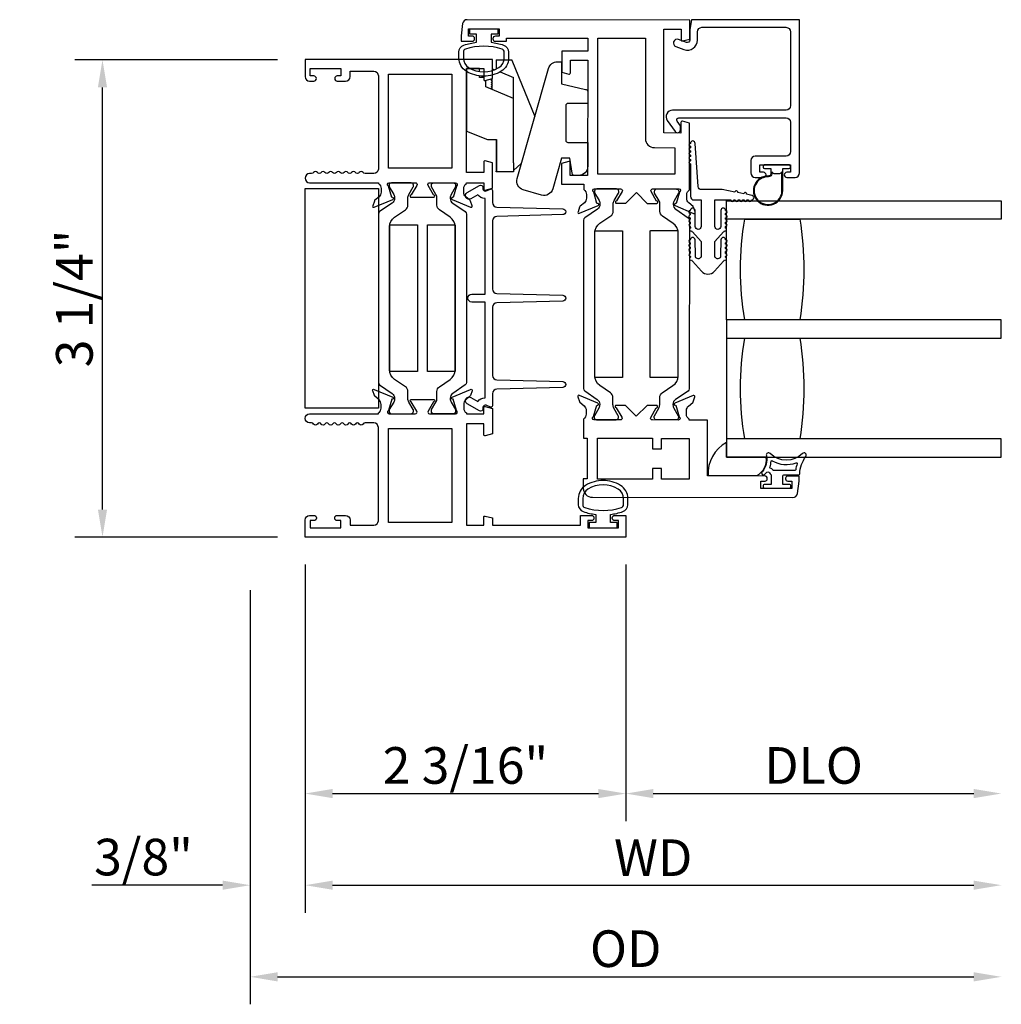
# Model space of a CAD drawing. Units: inches. Extents: x 535.7 to 626.8, y -52 to 5.9.
# Drawn here: x 605.3 to 612, y -39.4 to -32.7 of the extents above; entities that cross this region are included whole.
import ezdxf

# ---------------------------------------------------------------- set-up
doc = ezdxf.new("R2010")
doc.units = ezdxf.units.IN
doc.header["$MEASUREMENT"] = 0
doc.layers.get('0').update_dxf_attribs({"color": 4})
doc.layers.add('DIME', color=2, linetype='Continuous')
doc.styles.get("Standard").update_dxf_attribs({"font": 'arial.ttf'})
doc.dimstyles.new('EXT_ON-OFF', dxfattribs={"dimscale": 2, "dimtxt": 0.125, "dimasz": 0.09375, "dimexe": 0.09375, "dimexo": 0.09375, "dimgap": 0.03125, "dimtad": 3, "dimdec": 5, "dimzin": 3, "dimdsep": 46, "dimlunit": 4, "dimtxsty": 'Standard', "dimcen": 0, "dimse2": 1, "dimazin": 0, "dimtfac": 1, "dimtdec": 5, "dimtofl": 0, "dimtmove": 0, "dimatfit": 0, "dimfxl": 1, "dimfrac": 2, "dimtolj": 1, "dimtzin": 3, "dimarcsym": 0})
doc.dimstyles.new('EXT_ON-ON', dxfattribs={"dimscale": 2, "dimtxt": 0.125, "dimasz": 0.09375, "dimexe": 0.09375, "dimexo": 0.09375, "dimgap": 0.03125, "dimtad": 3, "dimdec": 5, "dimzin": 3, "dimdsep": 46, "dimlunit": 4, "dimtxsty": 'Standard', "dimcen": 0, "dimazin": 0, "dimtfac": 1, "dimtdec": 5, "dimtofl": 0, "dimtmove": 0, "dimatfit": 0, "dimfxl": 1, "dimfrac": 2, "dimtolj": 1, "dimtzin": 3, "dimarcsym": 0})

# ---------------------------------------------------------------- blocks, each defined once
blk = doc.blocks.new('*D31')
at = {"layer": 'DIME', "color": 0, "lineweight": -2, "transparency": 16777216}
for p, q in [((607.0496, -32.9694), (605.668, -32.9694)), ((605.8555, -36.0367), (605.8555, -33.1569)), ((607.0496, -36.2242), (605.668, -36.2242))]:
    blk.add_line(p, q, dxfattribs=at)
at = {"layer": 'DIME', "color": 0, "transparency": 16777216}
for points in [[(605.8242, -33.1569), (605.8867, -33.1569), (605.8555, -32.9694)], [(605.8242, -36.0367), (605.8867, -36.0367), (605.8555, -36.2242)]]:
    blk.add_solid(points, dxfattribs=at)
at = {"layer": 'DIME', "color": 0, "transparency": 16777216, "insert": (605.6636, -34.5968), "char_height": 0.25, "attachment_point": 5, "rotation": 90}
blk.add_mtext('\\A1;3 1/4"', dxfattribs=at)
blk = doc.blocks.new('HINGE-IN-BOTTOM')
for p, q in [((0.4124, 0.3103), (0.0292, 0.4667)), ((-0.2934, 0.3742), (-0.34, 0.32)), ((-0.2875, 0.32), (-0.3495, 0.32)), ((-0.3495, 0.32), (-0.3495, 0.204)), ((-0.2875, 0.32), (0.1505, 0.32)), ((0.1505, 0.32), (0.2298, 0.132)), ((0.1505, 0.32), (0.2936, 0.32)), ((0.3319, 0.2288), (0.2936, 0.32)), ((0.4155, 0.202), (0.4155, 0.3056)), ((-0.2875, 0.204), (-0.3495, 0.204)), ((-0.3495, 0.204), (-0.3495, 0.202)), ((-0.3495, 0.202), (-0.3445, 0.202)), ((-0.1285, 0.202), (-0.3445, 0.202)), ((-0.1285, 0.204), (-0.2875, 0.204)), ((0.4155, 0.202), (0.3519, 0.202)), ((0.2117, 0.175), (0.286, 0.175)), ((0.2146, 0.175), (0.2125, 0.173)), ((0.2196, 0.17), (0.2146, 0.175)), ((0.2196, 0.17), (0.2228, 0.17)), ((0.2278, 0.175), (0.2228, 0.17)), ((0.2328, 0.17), (0.2278, 0.175)), ((0.2328, 0.17), (0.2361, 0.17)), ((0.2411, 0.175), (0.2361, 0.17)), ((0.2461, 0.17), (0.2411, 0.175)), ((0.2461, 0.17), (0.2494, 0.17)), ((0.2544, 0.175), (0.2494, 0.17)), ((0.2594, 0.17), (0.2544, 0.175)), ((0.2594, 0.17), (0.2626, 0.17)), ((0.2676, 0.175), (0.2626, 0.17)), ((0.2726, 0.17), (0.2676, 0.175)), ((0.2726, 0.17), (0.2775, 0.17)), ((0.2775, 0.17), (0.2775, 0.175)), ((0.3537, 0.177), (0.3475, 0.1918)), ((0.2298, 0.132), (0.2744, 0.132)), ((0.2945, 0.118), (0.2945, 0.088)), ((0.2945, 0.088), (0.3052, 0.088)), ((0.3355, 0.088), (0.3545, 0.088))]:
    blk.add_line(p, q)
blk.add_lwpolyline([(-0.3955, 0.3449), (0.3566, 0.5606, 0.334595), (0.4015, 0.6202), (0.4015, 0.649), (0.3865, 0.649), (0.2515, 0.649), (0.213, 0.812), (0.2122, 0.8154, 0.347863), (0.1976, 0.827), (0.1175, 0.827), (0.1175, 0.812), (0.1175, 0.692, -0.414214), (0.1025, 0.677), (-0.1335, 0.677, -0.414214), (-0.1485, 0.692), (-0.1485, 0.812), (-0.1485, 0.827), (-0.3115, 0.827, 0.414214), (-0.3735, 0.765), (-0.3735, 0.7358, 0.36781), (-0.3609, 0.721), (-0.3585, 0.7206), (-0.2565, 0.704), (-0.2565, 0.649), (-0.4656, 0.5891, 0.414214), (-0.5081, 0.5124), (-0.4722, 0.3874, 0.414214)], format="xyb", close=True)
blk.add_lwpolyline([(0.3545, 0.088), (0.3545, 0), (-0.071, 0), (-0.1285, 0.1444), (-0.1285, 0.204)])
blk.add_arc((0.4105, 0.3056), 0.005, 0, 67.79239)
blk = doc.blocks.new('*D50')
at = {"layer": 'DIME', "color": 0, "lineweight": -2, "transparency": 16777216}
for p, q in [((607.2371, -36.4117), (607.2371, -38.1617)), ((609.4251, -36.4117), (609.4251, -38.1617)), ((607.4246, -37.9742), (609.2376, -37.9742))]:
    blk.add_line(p, q, dxfattribs=at)
at = {"layer": 'DIME', "color": 0, "transparency": 16777216}
for points in [[(607.4246, -37.943), (607.4246, -38.0055), (607.2371, -37.9742)], [(609.2376, -37.943), (609.2376, -38.0055), (609.4251, -37.9742)]]:
    blk.add_solid(points, dxfattribs=at)
at = {"layer": 'DIME', "color": 0, "transparency": 16777216, "insert": (608.3311, -37.7824), "char_height": 0.25, "attachment_point": 5}
blk.add_mtext('\\A1;2 3/16"', dxfattribs=at)
blk = doc.blocks.new('*D51')
at = {"layer": 'DIME', "color": 0, "lineweight": -2, "transparency": 16777216}
for p, q in [((607.2371, -36.4117), (607.2371, -38.7867)), ((606.8621, -36.5859), (606.8621, -38.7867)), ((606.6746, -38.5992), (605.7836, -38.5992)), ((607.4246, -38.5992), (607.6121, -38.5992))]:
    blk.add_line(p, q, dxfattribs=at)
at = {"layer": 'DIME', "color": 0, "transparency": 16777216}
for points in [[(606.6746, -38.568), (606.6746, -38.6305), (606.8621, -38.5992)], [(607.4246, -38.568), (607.4246, -38.6305), (607.2371, -38.5992)]]:
    blk.add_solid(points, dxfattribs=at)
at = {"layer": 'DIME', "color": 0, "transparency": 16777216, "insert": (606.1353, -38.4074), "char_height": 0.25, "attachment_point": 5}
blk.add_mtext('\\A1;3/8"', dxfattribs=at)
blk = doc.blocks.new('*D52')
at = {"layer": 'DIME', "color": 0, "lineweight": -2, "transparency": 16777216}
for p, q in [((609.4251, -36.4117), (609.4251, -38.1617)), ((609.6126, -37.9742), (611.7986, -37.9742))]:
    blk.add_line(p, q, dxfattribs=at)
at = {"layer": 'DIME', "color": 0, "transparency": 16777216}
for points in [[(609.6126, -37.943), (609.6126, -38.0055), (609.4251, -37.9742)], [(611.7986, -37.943), (611.7986, -38.0055), (611.9861, -37.9742)]]:
    blk.add_solid(points, dxfattribs=at)
at = {"layer": 'DIME', "color": 0, "transparency": 16777216, "insert": (610.7056, -37.7824), "char_height": 0.25, "attachment_point": 5}
blk.add_mtext('\\A1;DLO', dxfattribs=at)
blk = doc.blocks.new('*D53')
at = {"layer": 'DIME', "color": 0, "lineweight": -2, "transparency": 16777216}
for p, q in [((607.2371, -36.4117), (607.2371, -38.7867)), ((607.4246, -38.5992), (611.7986, -38.5992))]:
    blk.add_line(p, q, dxfattribs=at)
at = {"layer": 'DIME', "color": 0, "transparency": 16777216}
for points in [[(607.4246, -38.568), (607.4246, -38.6305), (607.2371, -38.5992)], [(611.7986, -38.568), (611.7986, -38.6305), (611.9861, -38.5992)]]:
    blk.add_solid(points, dxfattribs=at)
at = {"layer": 'DIME', "color": 0, "transparency": 16777216, "insert": (609.6116, -38.4117), "char_height": 0.25, "attachment_point": 5}
blk.add_mtext('\\A1;WD', dxfattribs=at)
blk = doc.blocks.new('*D54')
at = {"layer": 'DIME', "color": 0, "lineweight": -2, "transparency": 16777216}
for p, q in [((606.8621, -36.5859), (606.8621, -39.4117)), ((607.0496, -39.2242), (611.7986, -39.2242))]:
    blk.add_line(p, q, dxfattribs=at)
at = {"layer": 'DIME', "color": 0, "transparency": 16777216}
for points in [[(607.0496, -39.193), (607.0496, -39.2555), (606.8621, -39.2242)], [(611.7986, -39.193), (611.7986, -39.2555), (611.9861, -39.2242)]]:
    blk.add_solid(points, dxfattribs=at)
at = {"layer": 'DIME', "color": 0, "transparency": 16777216, "insert": (609.4241, -39.0324), "char_height": 0.25, "attachment_point": 5}
blk.add_mtext('\\A1;OD', dxfattribs=at)

msp = doc.modelspace()

# ---------------------------------------------------------------- linework, layer by layer
for points in [[(608.535611, -32.807764, 0.41421356), (608.518587, -32.824741), (608.518586, -32.825741, 0.41421356), (608.535563, -32.842764), (608.611063, -32.842866), (608.611093, -32.820866), (609.165092, -32.821618), (609.164973, -32.909618), (608.987973, -32.909378), (608.987777, -33.053569), (609.036689, -33.066746, 0.49314543), (609.04677, -33.059032), (609.046889, -32.971458), (609.164889, -32.971618), (609.163821, -33.758617), (609.045821, -33.758457), (609.04594, -33.670883, 0.49314543), (609.03588, -33.663142), (608.986933, -33.676186), (608.986741, -33.817377), (609.137741, -33.817582), (609.137691, -33.854538, -0.26016254), (609.156644, -33.888608), (609.156611, -33.913608, -0.22001006), (609.142477, -33.944064), (609.113764, -33.968407, 0.13378741), (609.110193, -33.973608), (609.098928, -34.005905, 0.649042), (609.109571, -34.015919), (609.235661, -33.963143, 0.97059154), (609.229929, -33.948213), (609.228431, -33.948839), (609.206434, -33.871474, -0.79643153), (609.211699, -33.848682), (609.389399, -33.848923, -0.57735027), (609.399766, -33.866938), (609.362139, -33.931906, 1.03556609), (609.361559, -33.947886), (609.425564, -33.947973), (609.498663, -33.875072), (609.571564, -33.948171), (609.635569, -33.948258, 1.03556609), (609.635032, -33.932276), (609.597582, -33.867206, -0.57735027), (609.607998, -33.84922), (609.785698, -33.849461, -0.79643153), (609.790901, -33.872267), (609.768694, -33.949572), (609.767198, -33.948942, 0.97059154), (609.761426, -33.963856), (609.887372, -34.016975, 0.649042), (609.898042, -34.006989), (609.886864, -33.974662, 0.13378741), (609.883308, -33.969451), (609.854661, -33.945031, -0.22001006), (609.84061, -33.914536), (609.840644, -33.889536, -0.26016254), (609.85969, -33.855518), (609.860306, -33.401562), (609.811394, -33.388385, 0.49314543), (609.801313, -33.396099), (609.801215, -33.468482), (609.683215, -33.468322), (609.684177, -32.759322), (609.802177, -32.759483), (609.802078, -32.832866, 0.49314543), (609.812138, -32.840607), (609.861085, -32.827563), (609.861261, -32.697563), (608.342902, -32.695502, 0.37637335), (608.31213, -32.722414), (608.301114, -32.805225), (608.301063, -32.842446), (608.376563, -32.842548, 0.41421356), (608.393586, -32.825571), (608.393588, -32.824571, 0.41421356), (608.376611, -32.807548), (608.351111, -32.807514), (608.351179, -32.757514), (608.561178, -32.757799), (608.561111, -32.807799)], [(610.548651, -32.778696), (610.548651, -33.281422, -0.41421356), (610.517651, -33.312422), (609.743948, -33.312422, 0.61106657), (609.70741, -33.383689), (609.760974, -33.458201, 0.72847207), (609.797213, -33.446528), (609.797213, -33.419526), (609.774678, -33.388178, -0.61106657), (609.786858, -33.364422), (610.517651, -33.364422, -0.41421356), (610.548651, -33.395422), (610.548651, -33.594623, -0.41421356), (610.517651, -33.625623), (610.307651, -33.625623, 0.41421356), (610.276651, -33.656623), (610.276651, -33.740422, 0.41421356), (610.307651, -33.771422), (610.364151, -33.771422, 0.41421356), (610.381151, -33.754422), (610.381151, -33.753422, 0.41421356), (610.364151, -33.736422), (610.338651, -33.736422), (610.338651, -33.686422), (610.548651, -33.686422), (610.548651, -33.736422), (610.523151, -33.736422, 0.41421356), (610.506151, -33.753422), (610.506151, -33.754422, 0.41421356), (610.523151, -33.771422), (610.579651, -33.771422, 0.41421356), (610.610651, -33.740422), (610.610651, -32.695446), (609.873336, -32.695446), (609.861063, -32.762161), (609.861063, -32.834479, -0.52056705), (609.83905, -32.849893), (609.784562, -32.830061, 1), (609.766777, -32.878925), (609.821806, -32.898953, 0.52056705), (609.913063, -32.835054), (609.913063, -32.778696, -0.41421356), (609.944313, -32.747446), (610.517401, -32.747446, -0.41421356)], [(608.591245, -32.868518, -0.32196088), (608.625274, -32.915911), (608.625264, -32.957743, -0.26300993), (608.574411, -33.047678, -0.13690948), (608.456022, -33.080677, -0.13783922), (608.336929, -33.047215, -0.26088107), (608.286813, -32.957701), (608.286813, -32.915869, -0.32311252), (608.321052, -32.868419, -0.05116415), (608.406063, -32.849381), (608.406063, -32.794946), (608.361063, -32.794946), (608.361063, -32.757446), (608.551063, -32.757446), (608.551063, -32.794946), (608.506063, -32.794946), (608.506063, -32.849396, -0.05127301)], [(609.558164, -33.506152, 0.41421356), (609.62008, -33.568236), (609.760079, -33.568426), (609.759834, -33.749426), (609.233834, -33.748712), (609.235092, -32.821713), (609.559092, -32.822153)], [(608.595276, -32.957765), (608.595295, -32.915933, 0.32259109), (608.581644, -32.896958, 0.16318082), (608.33047, -32.896902, 0.32254607), (608.316813, -32.915869), (608.316813, -32.957701, 0.26195933), (608.352869, -33.021797, 0.28004745), (608.559239, -33.021815, 0.26176189)], [(608.456063, -33.029446), (608.456063, -33.102829, 0.49314543), (608.466134, -33.110556), (608.515063, -33.097446), (608.515063, -32.967446), (607.237063, -32.967446), (607.237063, -33.083446, 0.41421356), (607.268063, -33.114446), (607.297063, -33.114446, 1), (607.297063, -33.079446), (607.272063, -33.079446), (607.272063, -33.029446), (607.482063, -33.029446), (607.482063, -33.079446), (607.457063, -33.079446, 1), (607.457063, -33.114446), (607.513063, -33.114446, 0.41421356), (607.544063, -33.083446), (607.544063, -33.047446), (607.706063, -33.047446, -0.41421356), (607.737063, -33.078446), (607.737063, -33.714446, -0.41421356), (607.706063, -33.745446), (607.646044, -33.745446, -0.26794919), (607.633054, -33.737946, 0.57777833), (607.607063, -33.737962, -0.57820656), (607.581063, -33.737962, 0.57820656), (607.555063, -33.737962, -0.57820656), (607.529063, -33.737962, 0.57820656), (607.503063, -33.737962, -0.57820656), (607.477063, -33.737962, 0.57820656), (607.451063, -33.737962, -0.57820656), (607.425063, -33.737962, 0.57820656), (607.399063, -33.737962, -0.57820656), (607.373063, -33.737962, 0.57820656), (607.347063, -33.737962, -0.57820656), (607.321063, -33.737962, 0.57777833), (607.295073, -33.737946, -0.26794919), (607.282083, -33.745446), (607.268063, -33.745446, 1), (607.268063, -33.807446), (607.737063, -33.807446), (607.737063, -33.813402, -0.26016254), (607.756063, -33.847446), (607.756063, -33.872446, -0.22001006), (607.741971, -33.902922), (607.713291, -33.927303, 0.13378741), (607.709727, -33.932509), (607.698506, -33.964821, 0.649042), (607.709162, -33.974821), (607.83518, -33.921874, 0.97059154), (607.829428, -33.906951), (607.827932, -33.90758), (607.805829, -33.830244, -0.79643153), (607.811063, -33.807446), (607.988968, -33.807446, -0.57851441), (607.999339, -33.825482), (607.961521, -33.890459, 1.02939966), (607.961058, -33.906446), (608.114069, -33.906446, 1.02939966), (608.113605, -33.890459), (608.075788, -33.825482, -0.57851441), (608.086159, -33.807446), (608.264063, -33.807446, -0.79643153), (608.269297, -33.830244), (608.247195, -33.90758), (608.245698, -33.906951, 0.97059154), (608.239946, -33.921874), (608.365964, -33.974821, 0.649042), (608.376621, -33.964821), (608.365399, -33.932509, 0.13378741), (608.361836, -33.927303), (608.333155, -33.902922, -0.22001006), (608.319063, -33.872446), (608.319063, -33.847446, -0.26016254), (608.338063, -33.813402), (608.338063, -33.807446), (608.456063, -33.807446), (608.456063, -33.849446, 0.49314543), (608.466134, -33.857173), (608.515063, -33.844062), (608.515063, -33.671446), (608.466134, -33.658335, 0.49314543), (608.456063, -33.666062), (608.456063, -33.738446), (608.338063, -33.738446), (608.338063, -33.029446)], [(609.865479, -33.648888), (609.865479, -33.658888, 1), (609.865479, -33.678888), (609.865479, -33.900246, 0.41421356), (609.890479, -33.925246), (609.938979, -33.925246), (609.938979, -34.106246, -1), (609.898979, -34.106246), (609.896979, -33.99685, 1), (609.864979, -33.99685, 1), (609.864979, -34.01685), (609.864979, -34.02685, 1), (609.864979, -34.04685), (609.864979, -34.05685, 1), (609.864979, -34.07685), (609.864979, -34.086884, 0.9208956), (609.864982, -34.106816, 0.04890572), (609.866121, -34.117293, 1.09730654), (609.87372, -34.1357, 0.03973349), (609.878949, -34.142489), (609.938979, -34.208793), (609.938979, -34.306246, -1.07301182), (609.899177, -34.303439), (609.896976, -34.19652, 0.98975941), (609.864979, -34.19685, 1), (609.864979, -34.21685), (609.864979, -34.22685, 1), (609.864979, -34.24685), (609.864979, -34.25685, 1), (609.864979, -34.27685), (609.864979, -34.289675, 1.00546333), (609.865088, -34.309674, 0.02973393), (609.865875, -34.316043, 1.09730654), (609.873038, -34.334624, 0.04564147), (609.878949, -34.342489), (609.941742, -34.411844, 0.44358697), (610.029216, -34.411844), (610.09201, -34.342489, 0.04564147), (610.097921, -34.334624, 1.09730654), (610.105083, -34.316043, 0.02973393), (610.10587, -34.309674, 1.00546333), (610.105979, -34.289675), (610.105979, -34.27685, 1), (610.105979, -34.25685), (610.105979, -34.24685, 1), (610.105979, -34.22685), (610.105979, -34.21685, 1), (610.105979, -34.19685, 0.98975941), (610.073983, -34.19652), (610.071781, -34.303439, -1.07301182), (610.031979, -34.306246), (610.031979, -34.208793), (610.09201, -34.142489, 0.03973349), (610.097239, -34.1357, 1.09730654), (610.104837, -34.117293, 0.04890572), (610.105976, -34.106816, 0.9208956), (610.105979, -34.086884), (610.105979, -34.07685, 1), (610.105979, -34.05685), (610.105979, -34.04685, 1), (610.105979, -34.02685), (610.105979, -34.01685, 1), (610.105979, -33.99685, 1), (610.073979, -33.99685), (610.071979, -34.106246, -1), (610.031979, -34.106246), (610.031979, -33.925246), (610.141519, -33.925246, 1), (610.161519, -33.925246), (610.171519, -33.925246, 1), (610.191519, -33.925246), (610.201519, -33.925246, 1), (610.221519, -33.925246), (610.231519, -33.925246, 1), (610.251519, -33.925246), (610.261519, -33.925246, 1), (610.281519, -33.925246, 0.90852265), (610.284565, -33.893538), (610.249224, -33.886684, 1), (610.22959, -33.882876), (610.188358, -33.874878, 1), (610.168724, -33.87107), (610.081979, -33.854246), (609.938979, -33.854246, -0.41421356), (609.918979, -33.834246), (609.897479, -33.538888, 1), (609.865479, -33.538888, 1), (609.865479, -33.558888), (609.865479, -33.568888, 1), (609.865479, -33.588888), (609.865479, -33.598888, 1), (609.865479, -33.618888), (609.865479, -33.628888, 1)], [(610.538651, -33.710422, 0.41421356), (610.548651, -33.700422), (610.548651, -33.696422, 0.41421356), (610.538651, -33.686422), (610.371651, -33.686422, 0.41421356), (610.361651, -33.696422), (610.361651, -33.700422, 0.41421356), (610.371651, -33.710422), (610.415151, -33.710422), (610.415151, -33.72428, 0.02031786), (610.415184, -33.725092), (610.415184, -33.746533, -0.4270951), (610.399528, -33.761518, 2.49098079), (610.495151, -33.861422), (610.495151, -33.710422)], [(610.399309, -33.766513, 2.49098079), (610.490151, -33.861422), (610.490151, -33.733422), (610.48008, -33.743493, -0.19891237), (610.473009, -33.746422), (610.437293, -33.746422, -0.19891237), (610.430222, -33.743493), (610.420184, -33.733455), (610.420184, -33.746533, -0.4270951)], [(607.848189, -35.277276), (607.848189, -35.279693, -0.1316525), (607.84186, -35.303315), (607.811769, -35.355434, 0.1316525), (607.810714, -35.359371), (607.810714, -35.367498, 0.41421356), (607.826462, -35.383246), (607.96032, -35.383246, 0.41421356), (607.976068, -35.367498), (607.976068, -35.359371, 0.1316525), (607.975013, -35.355434), (607.944922, -35.303315, -0.1316525), (607.938592, -35.279693), (607.938592, -35.230988, 0.24832512), (607.921523, -35.198738), (607.848324, -35.148962, -0.24832512), (607.813747, -35.083635), (607.813747, -34.108056, -0.24832512), (607.848324, -34.04273), (607.921523, -33.992953, 0.24832512), (607.938592, -33.960703), (607.938592, -33.911998, -0.1316525), (607.944922, -33.888376), (607.975013, -33.836257, 0.1316525), (607.976068, -33.83232), (607.976068, -33.824194, 0.41421356), (607.96032, -33.808446), (607.826462, -33.808446, 0.41421356), (607.810714, -33.824194), (607.810714, -33.83232, 0.1316525), (607.811769, -33.836257), (607.84186, -33.888376, -0.1316525), (607.848189, -33.911998), (607.848189, -33.914415, -0.24832512), (607.831008, -33.946877), (607.745676, -34.004904, 0.24832512), (607.737063, -34.021176), (607.737063, -35.170515, 0.24832512), (607.745676, -35.186787), (607.831008, -35.244815, -0.24832512)], [(608.244119, -35.244815, 0.24832512), (608.226937, -35.277276), (608.226937, -35.279693, 0.1316525), (608.233267, -35.303315), (608.263358, -35.355434, -0.1316525), (608.264413, -35.359371), (608.264413, -35.367498, -0.41421356), (608.248665, -35.383246), (608.114807, -35.383246, -0.41421356), (608.099059, -35.367498), (608.099059, -35.359371, -0.1316525), (608.100114, -35.355434), (608.130205, -35.303315, 0.1316525), (608.136534, -35.279693), (608.136534, -35.230988, -0.24832512), (608.153604, -35.198738), (608.226803, -35.148962, 0.24832512), (608.26138, -35.083635), (608.26138, -34.108056, 0.24832512), (608.226803, -34.04273), (608.153604, -33.992953, -0.24832512), (608.136534, -33.960703), (608.136534, -33.911998, 0.1316525), (608.130205, -33.888376), (608.100114, -33.836257, -0.1316525), (608.099059, -33.83232), (608.099059, -33.824194, -0.41421356), (608.114807, -33.808446), (608.248665, -33.808446, -0.41421356), (608.264413, -33.824194), (608.264413, -33.83232, -0.1316525), (608.263358, -33.836257), (608.233267, -33.888376, 0.1316525), (608.226937, -33.911998), (608.226937, -33.914415, 0.24832512), (608.244119, -33.946877), (608.329451, -34.004904, -0.24832512), (608.338063, -34.021176), (608.338063, -35.170515, -0.24832512), (608.329451, -35.186787)], [(608.515063, -35.329434, -0.54490173), (608.500941, -35.338545), (608.473053, -35.325927, 0.54490173), (608.450457, -35.340504), (608.450457, -35.35021, -0.57735027), (608.426457, -35.364067), (608.342852, -35.315797, -1), (608.367852, -35.272496), (608.414704, -35.299546, -0.22366784), (608.465063, -35.274519), (608.465063, -34.62222), (608.374852, -34.62222, -1), (608.374852, -34.56722), (608.465063, -34.56722), (608.465063, -33.914921, -0.22366784), (608.414704, -33.889894), (608.367852, -33.916944, -1), (608.342852, -33.873643), (608.426457, -33.825374, -0.57735027), (608.450457, -33.83923), (608.450457, -33.848936, 0.54490173), (608.473053, -33.863513), (608.500941, -33.850895, -0.54490173), (608.515063, -33.860006), (608.515063, -33.942922, 0.40678975), (608.545276, -33.973912), (608.995571, -33.985358, -0.97483398), (608.995574, -34.025345), (608.545271, -34.036856, 0.4067475), (608.515063, -34.067846), (608.515063, -34.532291, 0.40678975), (608.545276, -34.563281), (608.995571, -34.574727, -0.97483398), (608.995574, -34.614714), (608.545271, -34.626225, 0.4067475), (608.515063, -34.657215), (608.515063, -35.121594, 0.4067475), (608.545271, -35.152584), (608.995574, -35.164095, -0.97483398), (608.995571, -35.204082), (608.545276, -35.215528, 0.40678975), (608.515063, -35.246518)], [(609.24683, -35.318562), (609.246827, -35.320979, -0.1316525), (609.240465, -35.344592), (609.210304, -35.39667, 0.1316525), (609.209243, -35.400606), (609.209232, -35.408732, 0.41421356), (609.224959, -35.424502), (609.358817, -35.424683, 0.41421356), (609.374586, -35.408957), (609.374597, -35.40083, 0.1316525), (609.373548, -35.396892), (609.343527, -35.344732, -0.1316525), (609.33723, -35.321102), (609.337296, -35.272397, 0.24832512), (609.32027, -35.240124), (609.247139, -35.190247, -0.24832512), (609.212651, -35.124874), (609.213974, -34.149296, -0.24832512), (609.24864, -34.084017), (609.321906, -34.034339, 0.24832512), (609.33902, -34.002113), (609.339086, -33.953408, -0.1316525), (609.345447, -33.929794), (609.375609, -33.877716, 0.1316525), (609.376669, -33.873781), (609.37668, -33.865654, 0.41421356), (609.360954, -33.849885), (609.227096, -33.849703, 0.41421356), (609.211326, -33.86543), (609.211315, -33.873556, 0.1316525), (609.212365, -33.877495), (609.242385, -33.929654, -0.1316525), (609.248683, -33.953285), (609.248679, -33.955702, -0.24832512), (609.231454, -33.98814), (609.146043, -34.046052, 0.24832512), (609.137409, -34.062312), (609.135849, -35.21165, 0.24832512), (609.14444, -35.227934), (609.229693, -35.286077, -0.24832512)], [(609.658027, -33.95384, 0.1316525), (609.65173, -33.93021), (609.62171, -33.87805, -0.1316525), (609.62066, -33.874112), (609.620671, -33.865985, -0.41421356), (609.63644, -33.850259), (609.770298, -33.85044, -0.41421356), (609.786025, -33.86621), (609.786014, -33.874336, -0.1316525), (609.784954, -33.878272), (609.754792, -33.93035, 0.1316525), (609.74843, -33.953963), (609.748427, -33.95638, 0.24832512), (609.765565, -33.988865), (609.850818, -34.047008, -0.24832512), (609.859408, -34.063292), (609.857848, -35.21263, -0.24832512), (609.849214, -35.22889), (609.763803, -35.286802, 0.24832512), (609.746578, -35.31924), (609.746575, -35.321657, 0.1316525), (609.752872, -35.345288), (609.782892, -35.397447, -0.1316525), (609.783942, -35.401386), (609.783931, -35.409512, -0.41421356), (609.768161, -35.425239), (609.634304, -35.425057, -0.41421356), (609.618577, -35.409288), (609.618588, -35.401162, -0.1316525), (609.619648, -35.397226), (609.64981, -35.345148, 0.1316525), (609.656171, -35.321534), (609.656237, -35.272829, -0.24832512), (609.673351, -35.240603), (609.746617, -35.190925, 0.24832512), (609.781283, -35.125646), (609.782607, -34.150068, 0.24832512), (609.748119, -34.084695), (609.674987, -34.034818, -0.24832512), (609.657961, -34.002545)], [(610.611063, -34.742569), (610.236063, -34.742569, -0.08221179), (610.236063, -34.055069), (610.611063, -34.055069, -0.08221179)], [(610.611063, -34.867569, -0.08221179), (610.611063, -35.555069), (610.236063, -35.555069, -0.08221179), (610.236063, -34.867569)], [(607.297563, -36.077246, -0.41421356), (607.314563, -36.094246), (607.314563, -36.095246, -0.41421356), (607.297563, -36.112246), (607.272063, -36.112246), (607.272063, -36.162246), (607.482063, -36.162246), (607.482063, -36.112246), (607.456563, -36.112246, -0.41421356), (607.439563, -36.095246), (607.439563, -36.094246, -0.41421356), (607.456563, -36.077246), (607.513063, -36.077246, -0.41421356), (607.544063, -36.108246), (607.544063, -36.144246), (607.706063, -36.144246, 0.41421356), (607.737063, -36.113246), (607.737063, -35.477246, 0.41421356), (607.706063, -35.446246), (607.646063, -35.446246, 0.26777747), (607.633049, -35.453754, -0.57692308), (607.607078, -35.453754, 0.57692308), (607.581049, -35.453754, -0.57692308), (607.555078, -35.453754, 0.57692308), (607.529049, -35.453754, -0.57692308), (607.503078, -35.453754, 0.57692308), (607.477049, -35.453754, -0.57786901), (607.451056, -35.453717, 0.58267318), (607.425155, -35.453867, -0.58654362), (607.398971, -35.453867, 0.58267318), (607.37307, -35.453717, -0.57786901), (607.347078, -35.453754, 0.57692308), (607.321049, -35.453754, -0.57786901), (607.295056, -35.453717, 0.26853791), (607.282148, -35.446246), (607.268063, -35.446246, -1), (607.268063, -35.384246), (607.737063, -35.384246), (607.737063, -35.37829, 0.26016254), (607.756063, -35.344246), (607.756063, -35.319246, 0.22001006), (607.741971, -35.28877), (607.713291, -35.264388, -0.13378741), (607.709727, -35.259182), (607.698506, -35.22687, -0.649042), (607.709162, -35.21687), (607.83518, -35.269818, -0.97059154), (607.829428, -35.28474), (607.827932, -35.284111), (607.805829, -35.361447, 0.79643153), (607.811063, -35.384246), (607.988907, -35.384246, 0.58008786), (607.99925, -35.366161), (607.961058, -35.301246, -0.99966637), (607.961063, -35.285246), (608.114069, -35.285246, -1.00000007), (608.114069, -35.301246), (608.075877, -35.366161, 0.58008786), (608.086219, -35.384246), (608.264063, -35.384246, 0.79643153), (608.269297, -35.361447), (608.247195, -35.284111), (608.245698, -35.28474, -0.97059154), (608.239946, -35.269818), (608.365964, -35.21687, -0.649042), (608.376621, -35.22687), (608.365399, -35.259182, -0.13378741), (608.361836, -35.264388), (608.333155, -35.28877, 0.22001006), (608.319063, -35.319246), (608.319063, -35.344246, 0.26016254), (608.338063, -35.37829), (608.338063, -35.384246), (608.456063, -35.384246), (608.456063, -35.342246, -0.49314543), (608.466134, -35.334518), (608.515063, -35.347629), (608.515063, -35.520246), (608.466134, -35.533356, -0.49314543), (608.456063, -35.525629), (608.456063, -35.453246), (608.338063, -35.453246), (608.338063, -36.144246), (608.456063, -36.144246), (608.456063, -36.088862, -0.49314543), (608.466134, -36.081135), (608.515063, -36.094246), (608.515063, -36.144246), (609.115063, -36.144246), (609.115063, -36.077246), (609.190563, -36.077246, -0.41421356), (609.207563, -36.094246), (609.207563, -36.095246, -0.41421356), (609.190563, -36.112246), (609.165063, -36.112246), (609.165063, -36.162246), (609.375063, -36.162246), (609.375063, -36.112246), (609.349563, -36.112246, -0.41421356), (609.332563, -36.095246), (609.332563, -36.094246, -0.41421356), (609.349563, -36.077246), (609.425063, -36.077246), (609.425063, -36.224246), (607.237063, -36.224246), (607.237063, -36.108246, -0.41421356), (607.268063, -36.077246)], [(610.346926, -35.893025), (610.346993, -35.843025), (610.374493, -35.843062, 0.41421356), (610.389514, -35.828082), (610.389521, -35.823082, 0.41421356), (610.374541, -35.808062), (609.982041, -35.807529), (609.982558, -35.42653), (609.857558, -35.42636), (609.857567, -35.420404, -0.26016254), (609.838613, -35.386334), (609.838647, -35.361334, -0.22001006), (609.85278, -35.330878), (609.881493, -35.306535, 0.1409), (609.88517, -35.301016), (609.8954, -35.268824, 0.63916497), (609.884687, -35.259021), (609.759503, -35.311418, 1.07413767), (609.766701, -35.325662), (609.788824, -35.403469, -0.79643153), (609.783559, -35.42626), (609.605859, -35.426019, -0.57735027), (609.595491, -35.408005), (609.633118, -35.343036, 1.03556609), (609.633698, -35.327056), (609.569693, -35.326969), (609.496594, -35.39987), (609.423693, -35.326771), (609.359688, -35.326684, 1.03556609), (609.360225, -35.342666), (609.397676, -35.407736, -0.57735027), (609.387259, -35.425722), (609.209559, -35.425481, -0.79643153), (609.204356, -35.402675), (609.22669, -35.324929, 1.07413767), (609.233926, -35.310705), (609.108885, -35.257969, 0.63916497), (609.098145, -35.267742), (609.108288, -35.299962, 0.1409), (609.111949, -35.305491), (609.140597, -35.329911, -0.22001006), (609.154647, -35.360406), (609.154613, -35.385406, -0.26016254), (609.135567, -35.419425), (609.135389, -35.55038), (609.161389, -35.550416), (609.161012, -35.828415), (609.135012, -35.82838), (609.134927, -35.89138, 0.41421356), (609.196843, -35.953464), (610.56491, -35.955321, 0.37637335), (610.595681, -35.928409), (610.606993, -35.843378), (610.607041, -35.808378), (610.529541, -35.808272, 0.41421356), (610.51452, -35.823252), (610.514514, -35.828252, 0.41421356), (610.529493, -35.843272), (610.556993, -35.84331), (610.556925, -35.89331)], [(610.111063, -35.680246), (610.111063, -35.579624, 0.2940715), (609.986449, -35.805246), (610.319119, -35.805246, 0.30739873), (610.383115, -35.680246)], [(610.368563, -35.890246), (610.543563, -35.890246, 0.41421356), (610.551063, -35.882746), (610.551063, -35.872746, 0.41421356), (610.543563, -35.865246), (610.496063, -35.865246), (610.496063, -35.807746, -0.41421356), (610.503563, -35.800246), (610.603818, -35.800246, 0.40413487), (610.611313, -35.793005, -0.1536628), (610.653249, -35.674257, 0.92973511), (610.630699, -35.65459, -0.41152263), (610.408815, -35.65459, 0.74854465), (610.383614, -35.6685, -0.24284164), (610.354383, -35.77937, 1), (610.372942, -35.796121, 0.02149619), (610.38116, -35.786189, -0.53117367), (610.405981, -35.787531, 0.06518375), (610.416063, -35.800246), (610.416063, -35.865246), (610.368563, -35.865246, 0.41421356), (610.361063, -35.872746), (610.361063, -35.882746, 0.41421356)], [(610.410458, -35.753721, -0.39827727), (610.407673, -35.747436, 0.06584237), (610.416121, -35.707677, -0.55627546), (610.423667, -35.703772, 0.23014156), (610.587102, -35.717743, -0.63449813), (610.593637, -35.724, 0.04507211), (610.583653, -35.765961, -0.37277878), (610.578704, -35.770246), (610.433117, -35.770246, -0.23606798), (610.429117, -35.768246, 0.13371505)], [(609.405245, -36.051173, 0.32196088), (609.439274, -36.00378), (609.439264, -35.961949, 0.26300993), (609.388411, -35.872013, 0.13690948), (609.270022, -35.839014, 0.13783922), (609.150929, -35.872477, 0.26088107), (609.100813, -35.961991), (609.100813, -36.003822, 0.32311252), (609.135052, -36.051273, 0.05116415), (609.220063, -36.07031), (609.220063, -36.124746), (609.175063, -36.124746), (609.175063, -36.162246), (609.365063, -36.162246), (609.365063, -36.124746), (609.320063, -36.124746), (609.320063, -36.070295, 0.05127301)], [(609.166869, -35.897894, 0.26195933), (609.130813, -35.961991), (609.130813, -36.003822, 0.32254607), (609.14447, -36.022789, 0.16318082), (609.395644, -36.022733, 0.32259109), (609.409295, -36.003758), (609.409276, -35.961927, 0.26176189), (609.373239, -35.897876, 0.28004745)]]:
    msp.add_lwpolyline(points, format="xyb", close=True)
for points in [[(607.807063, -33.707446), (607.807063, -33.067446), (608.238063, -33.067446), (608.238063, -33.707446)], [(607.237063, -35.345846), (607.237063, -33.845846), (607.737063, -33.845846), (607.737063, -35.345846)], [(607.814809, -34.094846), (608.002696, -34.094846), (608.002696, -34.095846), (608.003496, -34.095846), (608.003496, -35.095846), (607.814696, -35.095846), (607.814696, -34.095527)], [(608.26043, -34.095527), (608.26043, -35.095846), (608.07163, -35.095846), (608.07163, -34.095846), (608.07243, -34.095846), (608.07243, -34.094846), (608.260318, -34.094846)], [(609.213414, -34.135446), (609.401401, -34.135446), (609.401401, -34.135846), (609.402201, -34.135846), (609.402201, -35.135846), (609.213401, -35.135846), (609.213401, -34.135527)], [(609.780608, -34.135527), (609.780608, -35.135846), (609.591808, -35.135846), (609.591808, -34.135846), (609.592608, -34.135846), (609.592608, -34.134446), (609.780426, -34.134446)], [(608.238063, -36.124246), (607.807063, -36.124246), (607.807063, -35.484246), (608.238063, -35.484246)], [(609.668109, -35.757103), (609.60611, -35.757019), (609.606012, -35.829019), (609.231012, -35.82851), (609.231389, -35.550511), (609.606389, -35.551019), (609.606291, -35.623019), (609.668291, -35.623104), (609.668389, -35.551104), (609.857389, -35.55136), (609.857012, -35.82936), (609.668012, -35.829103)]]:
    msp.add_lwpolyline(points, close=True)
for points in [[(610.111063, -34.742569), (610.111063, -33.930246), (611.986063, -33.930246), (611.986063, -34.055069), (610.111063, -34.055069)], [(610.111063, -34.867569), (611.986063, -34.867569), (611.986063, -34.742569), (610.111063, -34.742569), (610.111063, -35.680246), (611.986063, -35.680246), (611.986063, -35.555069), (610.111063, -35.555069)]]:
    msp.add_lwpolyline(points)

# ---------------------------------------------------------------- block references
at = {"xscale": -1, "rotation": 270}
msp.add_blockref('HINGE-IN-BOTTOM', (608.338063, -33.383946), dxfattribs=at)

# ---------------------------------------------------------------- dimensions: what is measured, and where the dimension line sits
at = {"layer": 'DIME'}
for base, p2, angle, picture, middle in [((605.855477, -32.969448), (607.237063, -32.969448), 90, '*D31', (605.663629, -34.596847)), ((606.862063, -38.599246), (606.862063, -36.398374), 180, '*D51', (606.135341, -38.407397)), ((609.425063, -37.974246), (609.425063, -36.224246), 180, '*D50', (608.331063, -37.782397))]:
    dim = msp.add_linear_dim(base=base, p1=(607.237063, -36.224246), p2=p2, angle=angle, dimstyle='EXT_ON-ON', dxfattribs=at)
    dim.commit()
    dim.dimension.update_dxf_attribs({"geometry": picture, "text_midpoint": middle})
for base, p1, text, picture, middle in [((611.986063, -39.224246), (606.862063, -36.398374), 'OD', '*D54', (609.424063, -39.032397)), ((611.986063, -38.599246), (607.237063, -36.224246), 'WD', '*D53', (609.611563, -38.411746)), ((611.986063, -37.974246), (609.425063, -36.224246), 'DLO', '*D52', (610.705563, -37.782397))]:
    dim = msp.add_linear_dim(base=base, p1=p1, p2=(611.986063, -35.679446), angle=180, text=text, dimstyle='EXT_ON-OFF', dxfattribs=at)
    dim.commit()
    dim.dimension.update_dxf_attribs({"geometry": picture, "text_midpoint": middle})

doc.saveas('drawing.dxf')
